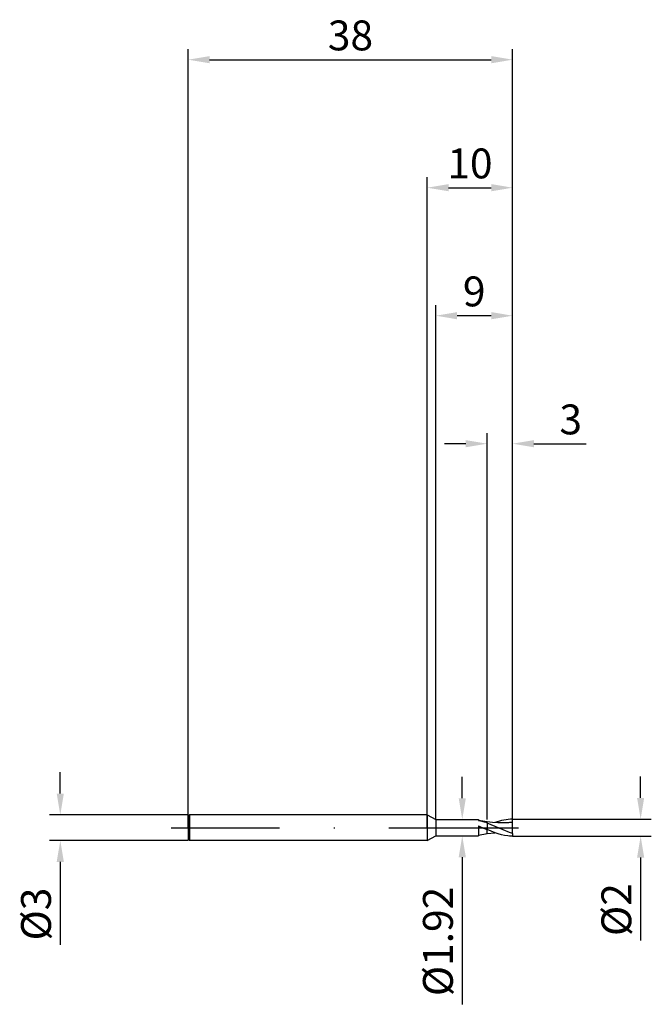
# Model space of a CAD drawing. Units: millimetres. Extents: x -48 to 26, y -21 to 95.
import ezdxf

# ---------------------------------------------------------------- set-up
doc = ezdxf.new("R2010")
doc.units = ezdxf.units.MM
doc.header["$PDMODE"] = 1
doc.linetypes.add('CENTER', pattern=[25.4, 12.7, -6.35, 0, -6.35])
doc.layers.get('DEFPOINTS').update_dxf_attribs({"linetype": 'CONTINUOUS'})
for name, color, linetype in [('1', 4, 'CONTINUOUS'), ('2', 7, 'CONTINUOUS'), ('4', 2, 'CENTER'), ('SK1', 4, 'CONTINUOUS'), ('SK2', 7, 'CONTINUOUS'), ('SK4', 2, 'CENTER')]:
    doc.layers.add(name, color=color, linetype=linetype)
doc.styles.add('SIMPLEX', font='simplex')
doc.dimstyles.get("Standard").update_dxf_attribs({"dimtxt": 3.5, "dimasz": 2.5, "dimexe": 1.25, "dimexo": 0, "dimtad": 1, "dimdsep": 46, "dimtxsty": 'SIMPLEX', "dimcen": 0, "dimazin": 2, "dimtfac": 1, "dimtofl": 0, "dimtmove": 0, "dimatfit": 3, "dimfxl": 1, "dimarcsym": 0})

# ---------------------------------------------------------------- blocks, each defined once
blk = doc.blocks.new('*D0')
at = {"layer": '2', "color": 0, "lineweight": -2}
for p, q in [((25, 3.5), (25, 6)), ((10, 1), (26.25, 1)), ((10, -1), (26.25, -1)), ((25, -3.5), (25, -13.2))]:
    blk.add_line(p, q, dxfattribs=at)
at = {"layer": '2', "color": 0}
for points in [[(24.58, 3.5), (25.42, 3.5), (25, 1)], [(25.42, -3.5), (24.58, -3.5), (25, -1)]]:
    blk.add_solid(points, dxfattribs=at)
at = {"layer": 'DEFPOINTS', "color": 0}
for p in [(10, 1), (10, -1), (25, -1)]:
    blk.add_point(p, dxfattribs=at)
at = {"layer": '2', "color": 0, "insert": (22.61, -9.6), "char_height": 3.5, "attachment_point": 5, "rotation": 90, "style": 'SIMPLEX'}
blk.add_mtext('%%c2', dxfattribs=at)
blk = doc.blocks.new('*D1')
at = {"layer": '2', "color": 0, "lineweight": -2}
for p, q in [((0, 0), (0, 76.25)), ((10, 0), (10, 76.25)), ((2.5, 75), (7.5, 75))]:
    blk.add_line(p, q, dxfattribs=at)
at = {"layer": '2', "color": 0}
for points in [[(2.5, 75.42), (2.5, 74.58), (0, 75)], [(7.5, 74.58), (7.5, 75.42), (10, 75)]]:
    blk.add_solid(points, dxfattribs=at)
at = {"layer": 'DEFPOINTS', "color": 0}
for p in [(10, 75), (0, 0), (10, 0)]:
    blk.add_point(p, dxfattribs=at)
at = {"layer": '2', "color": 0, "insert": (5, 77.39), "char_height": 3.5, "attachment_point": 5, "style": 'SIMPLEX'}
blk.add_mtext('10', dxfattribs=at)
blk = doc.blocks.new('*D2')
at = {"layer": '2', "color": 0, "lineweight": -2}
for p, q in [((7, 0.96), (7, 46.25)), ((10, 1), (10, 46.25)), ((4.5, 45), (2, 45)), ((12.5, 45), (18.63, 45))]:
    blk.add_line(p, q, dxfattribs=at)
at = {"layer": '2', "color": 0}
for points in [[(4.5, 44.58), (4.5, 45.42), (7, 45)], [(12.5, 45.42), (12.5, 44.58), (10, 45)]]:
    blk.add_solid(points, dxfattribs=at)
at = {"layer": 'DEFPOINTS', "color": 0}
for p in [(10, 45), (7, 0.96), (10, 1)]:
    blk.add_point(p, dxfattribs=at)
at = {"layer": '2', "color": 0, "insert": (16.81, 47.39), "char_height": 3.5, "attachment_point": 5, "style": 'SIMPLEX'}
blk.add_mtext('3', dxfattribs=at)
blk = doc.blocks.new('*D3')
at = {"layer": 'DEFPOINTS', "color": 0}
for p in [(-28, 1.5), (-43, -1.5), (-28, -1.5)]:
    blk.add_point(p, dxfattribs=at)
at = {"layer": 'SK2', "color": 0, "lineweight": -2}
for p, q in [((-43, 4), (-43, 6.5)), ((-28, 1.5), (-44.25, 1.5)), ((-28, -1.5), (-44.25, -1.5)), ((-43, -4), (-43, -13.74))]:
    blk.add_line(p, q, dxfattribs=at)
at = {"layer": 'SK2', "color": 0}
for points in [[(-43.42, 4), (-42.58, 4), (-43, 1.5)], [(-42.58, -4), (-43.42, -4), (-43, -1.5)]]:
    blk.add_solid(points, dxfattribs=at)
at = {"layer": 'SK2', "color": 0, "insert": (-45.39, -10.12), "char_height": 3.5, "attachment_point": 5, "rotation": 90, "style": 'SIMPLEX'}
blk.add_mtext('%%c3', dxfattribs=at)
blk = doc.blocks.new('*D4')
at = {"layer": 'DEFPOINTS', "color": 0}
for p in [(10, 90), (-28, 0), (10, 0)]:
    blk.add_point(p, dxfattribs=at)
at = {"layer": 'SK2', "color": 0, "lineweight": -2}
for p, q in [((-28, 0), (-28, 91.25)), ((10, 0), (10, 91.25)), ((-25.5, 90), (7.5, 90))]:
    blk.add_line(p, q, dxfattribs=at)
at = {"layer": 'SK2', "color": 0}
for points in [[(-25.5, 90.42), (-25.5, 89.58), (-28, 90)], [(7.5, 89.58), (7.5, 90.42), (10, 90)]]:
    blk.add_solid(points, dxfattribs=at)
at = {"layer": 'SK2', "color": 0, "insert": (-9, 92.39), "char_height": 3.5, "attachment_point": 5, "style": 'SIMPLEX'}
blk.add_mtext('38', dxfattribs=at)
blk = doc.blocks.new('*D5')
at = {"layer": '2', "color": 0, "lineweight": -2}
for p, q in [((4.1, 3.46), (4.1, 5.96)), ((4, 0.96), (5.35, 0.96)), ((4, -0.96), (5.35, -0.96)), ((4.1, -3.46), (4.1, -20.7))]:
    blk.add_line(p, q, dxfattribs=at)
at = {"layer": '2', "color": 0}
for points in [[(3.68, 3.46), (4.52, 3.46), (4.1, 0.96)], [(4.52, -3.46), (3.68, -3.46), (4.1, -0.96)]]:
    blk.add_solid(points, dxfattribs=at)
at = {"layer": 'DEFPOINTS', "color": 0}
for p in [(4, 0.96), (4, -0.96), (4.1, -0.96)]:
    blk.add_point(p, dxfattribs=at)
at = {"layer": '2', "color": 0, "insert": (1.7, -13.33), "char_height": 3.5, "attachment_point": 5, "rotation": 90, "style": 'SIMPLEX'}
blk.add_mtext('%%c1.92', dxfattribs=at)
blk = doc.blocks.new('*D6')
at = {"layer": '2', "color": 0, "lineweight": -2}
for p, q in [((1, 0.96), (1, 61.25)), ((10, 1), (10, 61.25)), ((7.5, 60), (3.5, 60))]:
    blk.add_line(p, q, dxfattribs=at)
at = {"layer": '2', "color": 0}
for points in [[(3.5, 60.42), (3.5, 59.58), (1, 60)], [(7.5, 59.58), (7.5, 60.42), (10, 60)]]:
    blk.add_solid(points, dxfattribs=at)
at = {"layer": 'DEFPOINTS', "color": 0}
for p in [(1, 60), (1, 0.96), (10, 1)]:
    blk.add_point(p, dxfattribs=at)
at = {"layer": '2', "color": 0, "insert": (5.5, 62.39), "char_height": 3.5, "attachment_point": 5, "style": 'SIMPLEX'}
blk.add_mtext('9', dxfattribs=at)

msp = doc.modelspace()

# ---------------------------------------------------------------- linework, layer by layer
at = {"layer": '1'}
for p, q in [((0, 1.5), (1, 0.96)), ((0, 1.5), (0, 1.499)), ((0, 1.499), (0, 1.365)), ((0, 1.365), (0, -1.5)), ((1, 0.96), (6, 0.96)), ((1, 0.96), (1, 0.959)), ((1, 0.959), (1, 0.874)), ((1, 0.874), (1, -0.96)), ((6, 0.96), (6, 0.96)), ((6, 0.96), (6, 0.953)), ((6, 0.953), (6, 0.858)), ((6, 0.858), (6.25, 0.805)), ((7, 0.694), (6, 0.858)), ((6, 0.204), (6.487, 0)), ((6, 0.204), (6, -0.96)), ((6.487, 0), (6, 0.129)), ((6.25, 0.805), (6.5, 0.743)), ((6.5, 0.743), (7, 0.592)), ((7, 0.592), (7, 0.694)), ((0, -1.5), (1, -0.96)), ((1, -0.96), (6, -0.96)), ((6, -0.858), (7, -0.694)), ((6.487, 0), (7, -0.215)), ((7, -0.66), (7, -0.224)), ((7, -0.689), (7, -0.66)), ((7, -0.694), (7, -0.689)), ((7, -0.694), (7, -0.694)), ((7, -0.694), (7, -0.694))]:
    msp.add_line(p, q, dxfattribs=at)
at = {"layer": '1', "color": 1}
for p, q in [((7, 0.693), (7, 0.694)), ((7, 0.694), (7, 0.694)), ((7, 0.694), (7, 0.694)), ((7, 0.694), (7, 0.694)), ((7, 0.694), (7, 0.694)), ((7, 0.694), (7, 0.694)), ((7, 0.694), (7, 0.694)), ((7, 0.694), (7, 0.694)), ((7, 0.694), (7, 0.694)), ((7, 0.694), (7, 0.694)), ((7, 0.694), (7, 0.694)), ((7, 0.694), (7, 0.694)), ((7, 0.694), (7, 0.694)), ((7.628, 0.621), (7, 0.694)), ((7, 0.688), (7, 0.693)), ((7, 0.668), (7, 0.688)), ((7, 0.592), (7, 0.668)), ((7, 0.548), (7, 0.592)), ((7, 0.548), (7, -0.224)), ((8.875, -0.244), (7, 0.548)), ((8.256, 0.577), (7.628, 0.621)), ((8.45, 0.762), (7.934, 0.596)), ((8.884, 0.566), (8.256, 0.577)), ((8.709, 0.83), (8.45, 0.762)), ((8.967, 0.888), (8.709, 0.83)), ((9.512, 0.589), (8.884, 0.566)), ((9.225, 0.935), (8.967, 0.888)), ((9.483, 0.969), (9.225, 0.935)), ((9.742, 0.991), (9.483, 0.969)), ((10, 1), (9.742, 0.991)), ((10, 0.606), (10, 1)), ((10, -0.676), (10, 0.606)), ((7.937, -0.597), (7, -0.224)), ((7, -0.66), (7, -0.224)), ((7, -0.694), (7.934, -0.596)), ((7, -0.689), (7, -0.66)), ((7, -0.694), (7, -0.689)), ((7, -0.694), (7, -0.694)), ((7, -0.694), (7, -0.694)), ((8.313, -0.721), (7.937, -0.597)), ((8.687, -0.825), (8.313, -0.721)), ((9.062, -0.907), (8.687, -0.825)), ((9.625, -0.546), (8.875, -0.244)), ((9.438, -0.964), (9.062, -0.907)), ((9.625, -0.983), (9.438, -0.964)), ((10, -0.676), (9.625, -0.546)), ((9.812, -0.995), (9.625, -0.983)), ((10, -1), (9.812, -0.995)), ((10, -0.676), (10, -1))]:
    msp.add_line(p, q, dxfattribs=at)
msp.add_arc((10.051, -7.971), 8.577, 90.3437, 93.60783, dxfattribs=at)
at = {"layer": '4'}
msp.add_line((-2, 0), (12, 0), dxfattribs=at)
at = {"layer": 'SK1'}
for p, q in [((-27.85, 1.5), (-28, 1.35)), ((-28, 1.35), (-28, -1.35)), ((0, 1.5), (-27.85, 1.5)), ((-27.85, 1.5), (-27.85, 1.499)), ((-27.85, 1.499), (-27.85, 1.365)), ((-27.85, 1.365), (-27.85, -1.5)), ((-27.85, -1.5), (-28, -1.35)), ((0, -1.5), (-27.85, -1.5))]:
    msp.add_line(p, q, dxfattribs=at)
at = {"layer": 'SK4'}
for p, q in [((-30, 0), (0, 0)), ((-2, 0), (12, 0))]:
    msp.add_line(p, q, dxfattribs=at)

# ---------------------------------------------------------------- dimensions: what is measured, and where the dimension line sits
at = {"layer": '2'}
for base, p1, p2, picture, middle in [((10, 75), (0, 0), (10, 0), '*D1', (5, 77.391)), ((1, 60), (10, 1), (1, 0.96), '*D6', (5.5, 62.391)), ((10, 45), (7, 0.96), (10, 1), '*D2', (16.813, 47.391))]:
    dim = msp.add_linear_dim(base=base, p1=p1, p2=p2, dimstyle='STANDARD', dxfattribs=at)
    dim.commit()
    dim.dimension.update_dxf_attribs({"geometry": picture, "text_midpoint": middle})
for base, p1, p2, picture, middle in [((4.1, -0.96), (4, 0.96), (4, -0.96), '*D5', (1.702, -13.328)), ((25, -1), (10, 1), (10, -1), '*D0', (22.609, -9.602))]:
    dim = msp.add_linear_dim(base=base, p1=p1, p2=p2, angle=90, text='%%c<>', dimstyle='STANDARD', dxfattribs=at)
    dim.commit()
    dim.dimension.update_dxf_attribs({"geometry": picture, "text_midpoint": middle})
at = {"layer": 'SK2'}
dim = msp.add_linear_dim(base=(10, 90), p1=(-28, 0), p2=(10, 0), dimstyle='STANDARD', dxfattribs=at)
dim.commit()
dim.dimension.update_dxf_attribs({"geometry": '*D4', "text_midpoint": (-9, 92.391)})
dim = msp.add_linear_dim(base=(-43, -1.5), p1=(-28, 1.5), p2=(-28, -1.5), angle=90, text='%%c<>', dimstyle='STANDARD', dxfattribs=at)
dim.commit()
dim.dimension.update_dxf_attribs({"geometry": '*D3', "text_midpoint": (-45.391, -10.119)})

doc.saveas('drawing.dxf')
